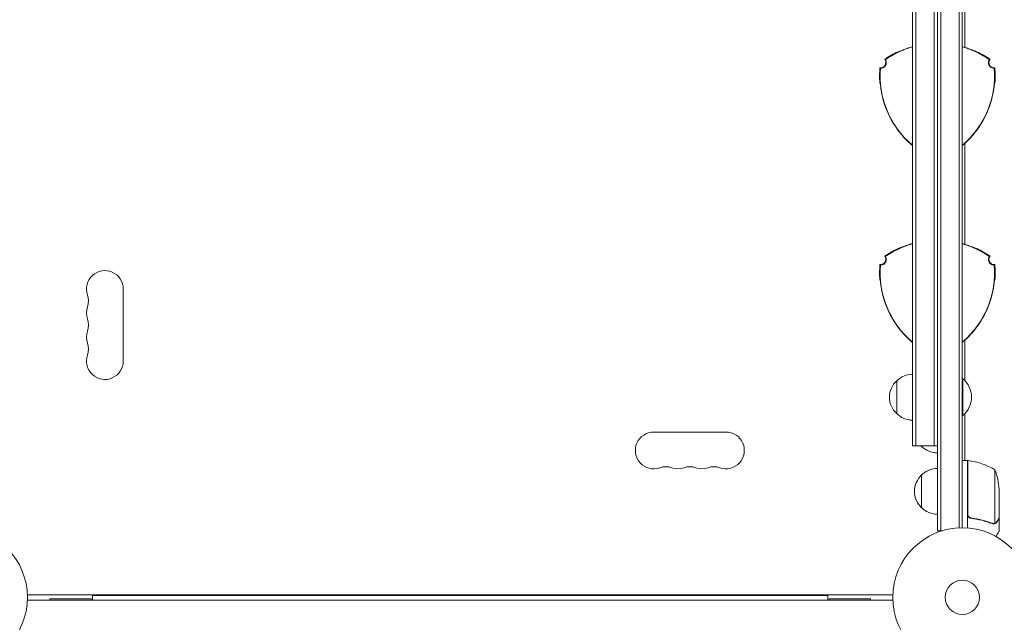
# Model space of a CAD drawing. Units: millimetres. Extents: x -3806 to 3607, y -2381 to 2381.
# Drawn here: x -1800 to -1050, y -19 to 440 of the extents above; entities that cross this region are included whole.
import ezdxf

# ---------------------------------------------------------------- set-up
doc = ezdxf.new("R2010")
doc.units = ezdxf.units.MM
doc.header["$LTSCALE"] = 20
doc.layers.add('2d', color=230, linetype='Continuous')

msp = doc.modelspace()

# ---------------------------------------------------------------- linework, layer by layer
at = {"layer": '2d', "lineweight": 0}
for p, q in [((-1101, 714.29), (-1101, 50.8)), ((-1098.5, 714.29), (-1098.5, 50.8)), ((-1084.5, 712.15), (-1084.5, 52.94)), ((-1082, 712.09), (-1082, 53)), ((-1120, 649.59), (-1120, 115.49)), ((-1117.5, 649.59), (-1117.5, 115.49)), ((-1103.5, 115.49), (-1103.5, 649.59)), ((-1080, 496.06), (-1080, 419.01)), ((-1080, 346.06), (-1080, 269.01)), ((-1721.09, 180.04), (-1721.09, 235.04)), ((-1080, 196.06), (-1080, 165.12)), ((-1132, 140.04), (-1132, 165.04)), ((-1082, 166.54), (-1081.5, 166.54)), ((-1081.5, 138.54), (-1081.5, 166.54)), ((-1082, 138.54), (-1081.5, 138.54)), ((-1080, 139.96), (-1080, 104.25)), ((-1262.05, 126), (-1317.05, 126)), ((-1120, 115.49), (-1101, 115.49)), ((-1113, 115.04), (-1113, 115.49)), ((-1078, 104.25), (-1082, 104.25)), ((-1078, 104.25), (-1078, 52.85)), ((-1077.8, 63.39), (-1077.8, 104.24)), ((-1113, 68.3), (-1113, 93.3)), ((-1057.25, 97.25), (-1057.25, 56.36)), ((-1054, 82.41), (-1054, 60.5)), ((-1074.2, 60.3), (-1075.7, 60.3)), ((-1054, 60.3), (-1054.12, 60.3)), ((-1054, 60.3), (-1054, 50.5)), ((-1058.21, 56.2), (-1058.21, 56.2)), ((-1101, 50.8), (-1097.11, 50.8)), ((-1101, 50.8), (-1097.11, 50.8)), ((-1794.13, 2), (-1134.96, 2)), ((-1744.54, 1.5), (-1744.54, -2)), ((-1184.54, 1.5), (-1744.54, 1.5)), ((-1184.54, 1.5), (-1184.54, -2)), ((-1794.13, -2), (-1134.96, -2)), ((-1777.04, -1), (-1777.04, -2)), ((-1777.04, -1), (-1745.54, -1)), ((-1745.54, -2), (-1745.54, -1)), ((-1183.54, -1), (-1152.04, -1)), ((-1183.54, -1), (-1183.54, -2)), ((-1152.04, -1), (-1152.04, -2))]:
    msp.add_line(p, q, dxfattribs=at)
for centre, radius in [((-1847.09, 0), 53), ((-1082, 0), 53), ((-1082, 0), 13)]:
    msp.add_circle(centre, radius, dxfattribs=at)
for centre, radius, start, end in [((-1101, 352.54), 70, 115.37693, 124.93872), ((-1101, 352.54), 69.56, 105.85067, 124.77445), ((-1101, 352.54), 69.65, 105.83029, 106.68718), ((-1101, 352.54), 69.7, 105.81885, 106.59065), ((-1101, 352.54), 69.7, 73.40935, 74.18115), ((-1101, 352.54), 69.65, 73.31282, 74.16971), ((-1101, 352.54), 69.56, 55.22555, 74.14933), ((-1101, 352.54), 70, 55.06128, 64.62307), ((-1144.3, 407.54), 4, 263.42403, 36.57597), ((-1057.7, 407.54), 4, 143.42403, 276.57595), ((-1075.02, 397.54), 70, 175.06128, 184.62307), ((-1075.02, 397.54), 69.56, 175.22555, 229.71328), ((-1126.98, 397.54), 69.56, 310.28672, 4.77445), ((-1126.98, 397.54), 70, 355.37693, 4.93872), ((-1075.02, 397.54), 69.7, 193.40935, 226.59065), ((-1075.02, 397.54), 69.65, 193.31282, 226.68718), ((-1126.98, 397.54), 69.65, 313.31282, 346.68718), ((-1126.98, 397.54), 69.7, 313.40935, 346.59065), ((-1101, 202.54), 70, 115.37693, 124.93872), ((-1101, 202.54), 69.56, 105.85067, 124.77445), ((-1101, 202.54), 69.65, 105.83029, 106.68718), ((-1101, 202.54), 69.7, 105.81885, 106.59065), ((-1101, 202.54), 69.7, 73.40935, 74.18115), ((-1101, 202.54), 69.65, 73.31282, 74.16971), ((-1101, 202.54), 69.56, 55.22555, 74.14933), ((-1101, 202.54), 70, 55.06128, 64.62307), ((-1144.3, 257.54), 4, 263.42403, 36.57595), ((-1057.7, 257.54), 4, 143.42403, 276.57597), ((-1735.09, 235.04), 14, 0, 199.10989), ((-1075.02, 247.54), 70, 175.06128, 184.62307), ((-1075.02, 247.54), 69.56, 175.22555, 229.71328), ((-1126.98, 247.54), 69.56, 310.28672, 4.77445), ((-1126.98, 247.54), 70, 355.37693, 4.93872), ((-1761.55, 225.88), 14, 340.89011, 19.10989), ((-1075.02, 247.54), 69.7, 193.40935, 226.59065), ((-1075.02, 247.54), 69.65, 193.31282, 226.68718), ((-1126.98, 247.54), 69.65, 313.31282, 346.68718), ((-1126.98, 247.54), 69.7, 313.40935, 346.59065), ((-1735.09, 216.71), 14, 160.89011, 199.10989), ((-1761.55, 207.54), 14, 340.89011, 19.10989), ((-1735.09, 198.38), 14, 160.89011, 199.10989), ((-1761.55, 189.21), 14, 340.89011, 19.10989), ((-1735.09, 180.04), 14, 160.89011, 360), ((-1120.48, 152.54), 17, 132.66793, 227.33207), ((-1119.81, 153.05), 17, 90.6413, 135.8135), ((-1093.33, 152.54), 18.33, 310.19046, 49.80954), ((-1119.81, 152.04), 17, 224.1865, 269.3587), ((-1317.05, 112), 14, 90, 289.10989), ((-1262.05, 112), 14, 250.89011, 90), ((-1101.48, 127.54), 17, 225.13927, 227.33207), ((-1100.81, 127.04), 17, 224.1865, 269.3587), ((-1307.88, 85.54), 14, 70.89011, 109.10989), ((-1298.71, 112), 14, 250.89011, 289.10989), ((-1289.55, 85.54), 14, 70.89011, 109.10989), ((-1280.38, 112), 14, 250.89011, 289.10989), ((-1271.21, 85.54), 14, 70.89011, 109.10989), ((-1100.81, 81.3), 17, 90.6413, 135.8135), ((-1077.97, 101.25), 3, 83.52721, 86.80878), ((-1083.27, 54.55), 50, 58.65031, 83.52721), ((-1101.48, 80.8), 17, 132.66793, 227.33207), ((-1103.9, 79.25), 50, 3.62431, 21.1002), ((-1101.48, 80.8), 17, 179.99922, 227.33207), ((-1100.81, 80.3), 17, 224.1865, 269.3587), ((-1100.81, 80.3), 17, 224.1865, 269.3587)]:
    msp.add_arc(centre, radius, start, end, dxfattribs=at)
for points, knots in [([(-1121, 419.26), (-1121.65, 419.07), (-1122.29, 418.86), (-1123.24, 418.55), (-1123.55, 418.45), (-1124.16, 418.24), (-1124.47, 418.13), (-1125.36, 417.81), (-1125.93, 417.6), (-1126.74, 417.28), (-1127, 417.18), (-1127.5, 416.98), (-1127.75, 416.88), (-1128.44, 416.59), (-1128.86, 416.42), (-1129.61, 416.1), (-1129.93, 415.95), (-1130.45, 415.73), (-1130.66, 415.64), (-1130.86, 415.55), (-1130.91, 415.53), (-1130.98, 415.5), (-1131, 415.5), (-1131, 415.5)], [0, 0, 0, 0, 0.0020177, 0.0020177, 0.00302656, 0.00302656, 0.00403541, 0.00403541, 0.00605311, 0.00605311, 0.00706196, 0.00706196, 0.00807082, 0.00807082, 0.01008852, 0.01008852, 0.01210623, 0.01210623, 0.01412393, 0.01412393, 0.01513278, 0.01513278, 0.01614163, 0.01614163, 0.01614163, 0.01614163]), ([(-1130.61, 415.66), (-1130.59, 415.67), (-1130.57, 415.68), (-1130.49, 415.71), (-1130.44, 415.73), (-1130.38, 415.76)], [0.0028047019, 0.0028047019, 0.0028047019, 0.0028047019, 0.0030264262, 0.0030264262, 0.003536218, 0.003536218, 0.003536218, 0.003536218]), ([(-1130.61, 415.66), (-1130.59, 415.67), (-1130.57, 415.68), (-1130.49, 415.71), (-1130.44, 415.73), (-1130.38, 415.76)], [0.0028047018, 0.0028047018, 0.0028047018, 0.0028047018, 0.0030264262, 0.0030264262, 0.003536218, 0.003536218, 0.003536218, 0.003536218]), ([(-1130.61, 415.66), (-1130.59, 415.67), (-1130.57, 415.68), (-1130.49, 415.71), (-1130.44, 415.73), (-1130.38, 415.76)], [0.0028047019, 0.0028047019, 0.0028047019, 0.0028047019, 0.0030264262, 0.0030264262, 0.003536218, 0.003536218, 0.003536218, 0.003536218]), ([(-1129.99, 415.93), (-1129.79, 416.02), (-1129.55, 416.13), (-1128.94, 416.4), (-1128.54, 416.57), (-1127.67, 416.94), (-1127.16, 417.15), (-1126.05, 417.59), (-1125.44, 417.82), (-1124.19, 418.28), (-1123.53, 418.5), (-1122.21, 418.94), (-1121.55, 419.15), (-1120.9, 419.34)], [35.25091, 35.25091, 35.25091, 35.25091, 36.611358, 36.611358, 38.49878, 38.49878, 40.521911, 40.521911, 42.545042, 42.545042, 44.568173, 44.568173, 46.591304, 46.591304, 46.591304, 46.591304]), ([(-1081.1, 419.34), (-1080.45, 419.15), (-1079.79, 418.94), (-1078.47, 418.5), (-1077.81, 418.28), (-1076.56, 417.82), (-1075.96, 417.59), (-1074.84, 417.15), (-1074.33, 416.94), (-1073.46, 416.57), (-1073.06, 416.4), (-1072.45, 416.13), (-1072.21, 416.02), (-1072.01, 415.93)], [15.306883, 15.306883, 15.306883, 15.306883, 17.330014, 17.330014, 19.353145, 19.353145, 21.376276, 21.376276, 23.399407, 23.399407, 25.286829, 25.286829, 26.650133, 26.650133, 26.650133, 26.650133]), ([(-1071, 415.5), (-1071, 415.49), (-1071.07, 415.52), (-1071.27, 415.61), (-1071.36, 415.64), (-1071.56, 415.73), (-1071.67, 415.78), (-1072.07, 415.95), (-1072.38, 416.09), (-1072.95, 416.33), (-1073.15, 416.42), (-1073.57, 416.6), (-1073.79, 416.69), (-1074.25, 416.88), (-1074.49, 416.98), (-1075, 417.18), (-1075.26, 417.28), (-1076.07, 417.59), (-1076.64, 417.81), (-1077.82, 418.23), (-1078.44, 418.45), (-1079.71, 418.86), (-1080.35, 419.07), (-1081, 419.26)], [0, 0, 0, 0, 0.00201762, 0.00201762, 0.00302643, 0.00302643, 0.00403523, 0.00403523, 0.00605285, 0.00605285, 0.00706166, 0.00706166, 0.00807047, 0.00807047, 0.00907928, 0.00907928, 0.01008809, 0.01008809, 0.0121057, 0.0121057, 0.01412332, 0.01412332, 0.01614094, 0.01614094, 0.01614094, 0.01614094]), ([(-1072.01, 415.93), (-1071.94, 415.9), (-1071.87, 415.87), (-1071.55, 415.73), (-1071.35, 415.64), (-1071.14, 415.55), (-1071.09, 415.53), (-1071.02, 415.5), (-1071, 415.5), (-1071, 415.5)], [0.011616057, 0.011616057, 0.011616057, 0.011616057, 0.012106226, 0.012106226, 0.01412393, 0.01412393, 0.015132782, 0.015132782, 0.016141634, 0.016141634, 0.016141634, 0.016141634]), ([(-1071.43, 415.68), (-1071.44, 415.68), (-1071.45, 415.68), (-1071.5, 415.71), (-1071.55, 415.73), (-1071.6, 415.75)], [0.0029480913, 0.0029480913, 0.0029480913, 0.0029480913, 0.0030264262, 0.0030264262, 0.0034724135, 0.0034724135, 0.0034724135, 0.0034724135]), ([(-1071.43, 415.68), (-1071.44, 415.68), (-1071.45, 415.68), (-1071.5, 415.71), (-1071.55, 415.73), (-1071.6, 415.75)], [0.0029480913, 0.0029480913, 0.0029480913, 0.0029480913, 0.0030264262, 0.0030264262, 0.0034724135, 0.0034724135, 0.0034724135, 0.0034724135]), ([(-1071.42, 415.67), (-1071.34, 415.63), (-1071.27, 415.6), (-1071.14, 415.55), (-1071.09, 415.53), (-1071.02, 415.5), (-1071.01, 415.5), (-1071, 415.5)], [0.013256739, 0.013256739, 0.013256739, 0.013256739, 0.01412393, 0.01412393, 0.015132782, 0.015132782, 0.015941685, 0.015941685, 0.015941685, 0.015941685]), ([(-1071.42, 415.67), (-1071.34, 415.63), (-1071.27, 415.6), (-1071.14, 415.55), (-1071.09, 415.53), (-1071.02, 415.5), (-1071.01, 415.5), (-1071, 415.5)], [0.013256739, 0.013256739, 0.013256739, 0.013256739, 0.01412393, 0.01412393, 0.015132782, 0.015132782, 0.015941685, 0.015941685, 0.015941685, 0.015941685]), ([(-1140.68, 409.68), (-1140.65, 409.65), (-1140.63, 409.62), (-1140.34, 409.21), (-1140.15, 408.79), (-1139.91, 407.89), (-1139.87, 407.43), (-1139.95, 406.48), (-1140.08, 406), (-1140.51, 405.11), (-1140.82, 404.7), (-1141.57, 404.01), (-1142.02, 403.73), (-1143.01, 403.37), (-1143.54, 403.29), (-1144.16, 403.32), (-1144.25, 403.32), (-1144.34, 403.33)], [-10.60539, -10.60539, -10.60539, -10.60539, -10.478447, -10.478447, -9.108883, -9.108883, -7.705419, -7.705419, -6.247903, -6.247903, -4.736589, -4.736589, -3.167676, -3.167676, -1.579895, -1.579895, -1.305221, -1.305221, -1.305221, -1.305221]), ([(-1140.68, 409.68), (-1140.74, 409.72), (-1140.81, 409.77), (-1140.95, 409.85), (-1141.02, 409.89), (-1141.09, 409.93)], [10.000461, 10.000461, 10.000461, 10.000461, 35.001498, 35.001498, 60.002765, 60.002765, 60.002765, 60.002765]), ([(-1061.57, 405.31), (-1061.75, 405.62), (-1061.89, 405.96), (-1062.1, 406.77), (-1062.13, 407.24), (-1062.04, 408.19), (-1061.9, 408.66), (-1061.58, 409.3), (-1061.46, 409.5), (-1061.33, 409.68)], [-23.849917, -23.849917, -23.849917, -23.849917, -22.759342, -22.759342, -21.354119, -21.354119, -19.894907, -19.894907, -19.201108, -19.201108, -19.201108, -19.201108]), ([(-1057.66, 403.33), (-1057.71, 403.33), (-1057.75, 403.32), (-1058.33, 403.28), (-1058.86, 403.34), (-1059.85, 403.67), (-1060.31, 403.93), (-1060.71, 404.27), (-1061.03, 404.54), (-1061.3, 404.86), (-1061.54, 405.25), (-1061.55, 405.28), (-1061.57, 405.31)], [-3.294539, -3.294539, -3.294539, -3.294539, -3.151039, -3.151039, -1.567825, -1.567825, 0, 0, 0, 1.252338, 1.252338, 1.355346, 1.355346, 1.355346, 1.355346]), ([(-1144.34, 403.33), (-1144.41, 403.37), (-1144.48, 403.41), (-1144.62, 403.49), (-1144.69, 403.53), (-1144.76, 403.57)], [-60.002765, -60.002765, -60.002765, -60.002765, -35.001572, -35.001572, -10.000461, -10.000461, -10.000461, -10.000461]), ([(-1144.79, 391.9), (-1144.78, 391.91), (-1144.76, 391.92), (-1144.75, 391.93), (-1144.68, 391.97), (-1144.61, 392.01), (-1144.54, 392.05)], [0.06787175, 0.06787175, 0.06787175, 0.06787175, 0.0728899, 0.0728899, 0.0728899, 0.09787315, 0.09787315, 0.09787315, 0.09787315]), ([(-1144.54, 392.05), (-1144.54, 392.05), (-1144.52, 391.98), (-1144.5, 391.76), (-1144.49, 391.67), (-1144.46, 391.45), (-1144.45, 391.32), (-1144.4, 390.9), (-1144.36, 390.55), (-1144.29, 389.95), (-1144.26, 389.73), (-1144.21, 389.28), (-1144.18, 389.04), (-1144.11, 388.54), (-1144.07, 388.28), (-1144, 387.75), (-1143.95, 387.47), (-1143.82, 386.61), (-1143.72, 386.01), (-1143.5, 384.77), (-1143.37, 384.13), (-1143.1, 382.83), (-1142.96, 382.17), (-1142.8, 381.51)], [0, 0, 0, 0, 0.00201762, 0.00201762, 0.00302643, 0.00302643, 0.00403523, 0.00403523, 0.00605285, 0.00605285, 0.00706166, 0.00706166, 0.00807047, 0.00807047, 0.00907928, 0.00907928, 0.01008809, 0.01008809, 0.0121057, 0.0121057, 0.01412332, 0.01412332, 0.01614094, 0.01614094, 0.01614094, 0.01614094]), ([(-1144.41, 390.96), (-1144.42, 391.04), (-1144.42, 391.11), (-1144.46, 391.46), (-1144.49, 391.68), (-1144.51, 391.9), (-1144.52, 391.96), (-1144.53, 392.03), (-1144.54, 392.05), (-1144.54, 392.05)], [0.011616057, 0.011616057, 0.011616057, 0.011616057, 0.012106226, 0.012106226, 0.01412393, 0.01412393, 0.015132782, 0.015132782, 0.016141634, 0.016141634, 0.016141634, 0.016141634]), ([(-1144.48, 391.6), (-1144.49, 391.69), (-1144.5, 391.76), (-1144.51, 391.9), (-1144.52, 391.96), (-1144.53, 392.02), (-1144.54, 392.04), (-1144.54, 392.05)], [0.013256739, 0.013256739, 0.013256739, 0.013256739, 0.01412393, 0.01412393, 0.015132782, 0.015132782, 0.015941685, 0.015941685, 0.015941685, 0.015941685]), ([(-1144.48, 391.6), (-1144.49, 391.69), (-1144.5, 391.76), (-1144.51, 391.9), (-1144.52, 391.96), (-1144.53, 392.02), (-1144.54, 392.04), (-1144.54, 392.05)], [0.013256739, 0.013256739, 0.013256739, 0.013256739, 0.01412393, 0.01412393, 0.015132782, 0.015132782, 0.015941685, 0.015941685, 0.015941685, 0.015941685]), ([(-1144.48, 391.58), (-1144.48, 391.58), (-1144.48, 391.57), (-1144.47, 391.51), (-1144.46, 391.46), (-1144.46, 391.4)], [0.0029480913, 0.0029480913, 0.0029480913, 0.0029480913, 0.0030264262, 0.0030264262, 0.0034724135, 0.0034724135, 0.0034724135, 0.0034724135]), ([(-1144.48, 391.58), (-1144.48, 391.58), (-1144.48, 391.57), (-1144.47, 391.51), (-1144.46, 391.46), (-1144.46, 391.4)], [0.0029480913, 0.0029480913, 0.0029480913, 0.0029480913, 0.0030264262, 0.0030264262, 0.0034724135, 0.0034724135, 0.0034724135, 0.0034724135]), ([(-1142.82, 381.38), (-1142.98, 382.04), (-1143.13, 382.72), (-1143.41, 384.08), (-1143.54, 384.76), (-1143.77, 386.08), (-1143.88, 386.71), (-1144.05, 387.89), (-1144.12, 388.44), (-1144.24, 389.38), (-1144.29, 389.81), (-1144.36, 390.48), (-1144.39, 390.74), (-1144.41, 390.96)], [15.306883, 15.306883, 15.306883, 15.306883, 17.330014, 17.330014, 19.353145, 19.353145, 21.376276, 21.376276, 23.399407, 23.399407, 25.286829, 25.286829, 26.650133, 26.650133, 26.650133, 26.650133]), ([(-1059.2, 381.51), (-1059.04, 382.17), (-1058.9, 382.83), (-1058.7, 383.8), (-1058.63, 384.12), (-1058.51, 384.76), (-1058.45, 385.08), (-1058.28, 386.01), (-1058.18, 386.61), (-1058.05, 387.46), (-1058.01, 387.74), (-1057.93, 388.28), (-1057.89, 388.54), (-1057.79, 389.29), (-1057.73, 389.74), (-1057.64, 390.54), (-1057.6, 390.89), (-1057.54, 391.46), (-1057.51, 391.68), (-1057.49, 391.9), (-1057.48, 391.96), (-1057.47, 392.03), (-1057.46, 392.05), (-1057.46, 392.05)], [0, 0, 0, 0, 0.0020177, 0.0020177, 0.00302656, 0.00302656, 0.00403541, 0.00403541, 0.00605311, 0.00605311, 0.00706196, 0.00706196, 0.00807082, 0.00807082, 0.01008852, 0.01008852, 0.01210623, 0.01210623, 0.01412393, 0.01412393, 0.01513278, 0.01513278, 0.01614163, 0.01614163, 0.01614163, 0.01614163]), ([(-1057.59, 390.96), (-1057.61, 390.73), (-1057.64, 390.48), (-1057.71, 389.81), (-1057.76, 389.38), (-1057.88, 388.44), (-1057.95, 387.89), (-1058.13, 386.71), (-1058.23, 386.08), (-1058.46, 384.76), (-1058.59, 384.08), (-1058.87, 382.72), (-1059.02, 382.04), (-1059.18, 381.38)], [35.25091, 35.25091, 35.25091, 35.25091, 36.611358, 36.611358, 38.49878, 38.49878, 40.521911, 40.521911, 42.545042, 42.545042, 44.568173, 44.568173, 46.591304, 46.591304, 46.591304, 46.591304]), ([(-1057.52, 391.63), (-1057.52, 391.61), (-1057.52, 391.58), (-1057.53, 391.5), (-1057.54, 391.44), (-1057.55, 391.38)], [0.0028047019, 0.0028047019, 0.0028047019, 0.0028047019, 0.0030264262, 0.0030264262, 0.003536218, 0.003536218, 0.003536218, 0.003536218]), ([(-1057.52, 391.63), (-1057.52, 391.61), (-1057.52, 391.58), (-1057.53, 391.5), (-1057.54, 391.44), (-1057.55, 391.38)], [0.0028047019, 0.0028047019, 0.0028047019, 0.0028047019, 0.0030264262, 0.0030264262, 0.003536218, 0.003536218, 0.003536218, 0.003536218]), ([(-1057.52, 391.63), (-1057.52, 391.61), (-1057.52, 391.58), (-1057.53, 391.5), (-1057.54, 391.44), (-1057.55, 391.38)], [0.0028047019, 0.0028047019, 0.0028047019, 0.0028047019, 0.0030264262, 0.0030264262, 0.003536218, 0.003536218, 0.003536218, 0.003536218]), ([(-1057.51, 391.7), (-1057.5, 391.75), (-1057.5, 391.79), (-1057.49, 391.9), (-1057.48, 391.96), (-1057.47, 392.02), (-1057.47, 392.04), (-1057.46, 392.04)], [0.013623232, 0.013623232, 0.013623232, 0.013623232, 0.01412393, 0.01412393, 0.015132782, 0.015132782, 0.015857274, 0.015857274, 0.015857274, 0.015857274]), ([(-1057.51, 391.7), (-1057.5, 391.75), (-1057.5, 391.79), (-1057.49, 391.9), (-1057.48, 391.96), (-1057.47, 392.02), (-1057.47, 392.04), (-1057.46, 392.04)], [0.013623232, 0.013623232, 0.013623232, 0.013623232, 0.01412393, 0.01412393, 0.015132782, 0.015132782, 0.015857274, 0.015857274, 0.015857274, 0.015857274]), ([(-1120, 344.3), (-1120.46, 344.69), (-1120.93, 345.1), (-1121.91, 345.97), (-1122.43, 346.45), (-1122.92, 346.91)], [42.756029, 42.756029, 42.756029, 42.756029, 44.568173, 44.568173, 46.591304, 46.591304, 46.591304, 46.591304]), ([(-1122.8, 346.86), (-1122.3, 346.4), (-1121.81, 345.94), (-1121.07, 345.28), (-1120.82, 345.07), (-1120.38, 344.69), (-1120.19, 344.52), (-1120, 344.36)], [0, 0, 0, 0, 0.002017704, 0.002017704, 0.003026556, 0.003026556, 0.003814613, 0.003814613, 0.003814613, 0.003814613]), ([(-1079.08, 346.91), (-1079.57, 346.45), (-1080.09, 345.97), (-1081.07, 345.1), (-1081.54, 344.69), (-1082, 344.3)], [15.306883, 15.306883, 15.306883, 15.306883, 17.330014, 17.330014, 19.142158, 19.142158, 19.142158, 19.142158]), ([(-1082, 344.36), (-1081.57, 344.72), (-1081.13, 345.11), (-1080.19, 345.94), (-1079.7, 346.4), (-1079.2, 346.86)], [0.012333828, 0.012333828, 0.012333828, 0.012333828, 0.014123322, 0.014123322, 0.01614094, 0.01614094, 0.01614094, 0.01614094]), ([(-1121, 269.26), (-1121.65, 269.07), (-1122.29, 268.86), (-1123.24, 268.55), (-1123.55, 268.45), (-1124.16, 268.24), (-1124.47, 268.13), (-1125.36, 267.81), (-1125.93, 267.6), (-1126.74, 267.28), (-1127, 267.18), (-1127.5, 266.98), (-1127.75, 266.88), (-1128.44, 266.59), (-1128.86, 266.42), (-1129.61, 266.1), (-1129.93, 265.95), (-1130.45, 265.73), (-1130.66, 265.64), (-1130.86, 265.55), (-1130.91, 265.53), (-1130.98, 265.5), (-1131, 265.5), (-1131, 265.5)], [0, 0, 0, 0, 0.0020177, 0.0020177, 0.00302656, 0.00302656, 0.00403541, 0.00403541, 0.00605311, 0.00605311, 0.00706196, 0.00706196, 0.00807082, 0.00807082, 0.01008852, 0.01008852, 0.01210623, 0.01210623, 0.01412393, 0.01412393, 0.01513278, 0.01513278, 0.01614163, 0.01614163, 0.01614163, 0.01614163]), ([(-1130.61, 265.66), (-1130.59, 265.67), (-1130.57, 265.68), (-1130.49, 265.71), (-1130.44, 265.73), (-1130.38, 265.76)], [0.0028047019, 0.0028047019, 0.0028047019, 0.0028047019, 0.0030264262, 0.0030264262, 0.003536218, 0.003536218, 0.003536218, 0.003536218]), ([(-1130.61, 265.66), (-1130.59, 265.67), (-1130.57, 265.68), (-1130.49, 265.71), (-1130.44, 265.73), (-1130.38, 265.76)], [0.0028047019, 0.0028047019, 0.0028047019, 0.0028047019, 0.0030264262, 0.0030264262, 0.003536218, 0.003536218, 0.003536218, 0.003536218]), ([(-1130.61, 265.66), (-1130.59, 265.67), (-1130.57, 265.68), (-1130.49, 265.71), (-1130.44, 265.73), (-1130.38, 265.76)], [0.0028047018, 0.0028047018, 0.0028047018, 0.0028047018, 0.0030264262, 0.0030264262, 0.003536218, 0.003536218, 0.003536218, 0.003536218]), ([(-1129.99, 265.93), (-1129.79, 266.02), (-1129.55, 266.13), (-1128.94, 266.4), (-1128.54, 266.57), (-1127.67, 266.94), (-1127.16, 267.15), (-1126.05, 267.59), (-1125.44, 267.82), (-1124.19, 268.28), (-1123.53, 268.5), (-1122.21, 268.94), (-1121.55, 269.15), (-1120.9, 269.34)], [35.25091, 35.25091, 35.25091, 35.25091, 36.611358, 36.611358, 38.49878, 38.49878, 40.521911, 40.521911, 42.545042, 42.545042, 44.568173, 44.568173, 46.591304, 46.591304, 46.591304, 46.591304]), ([(-1081.1, 269.34), (-1080.45, 269.15), (-1079.79, 268.94), (-1078.47, 268.5), (-1077.81, 268.28), (-1076.56, 267.82), (-1075.96, 267.59), (-1074.84, 267.15), (-1074.33, 266.94), (-1073.46, 266.57), (-1073.06, 266.4), (-1072.45, 266.13), (-1072.21, 266.02), (-1072.01, 265.93)], [15.306883, 15.306883, 15.306883, 15.306883, 17.330014, 17.330014, 19.353145, 19.353145, 21.376276, 21.376276, 23.399407, 23.399407, 25.286829, 25.286829, 26.650133, 26.650133, 26.650133, 26.650133]), ([(-1071, 265.5), (-1071, 265.49), (-1071.07, 265.52), (-1071.27, 265.61), (-1071.36, 265.64), (-1071.56, 265.73), (-1071.67, 265.78), (-1072.07, 265.95), (-1072.38, 266.09), (-1072.95, 266.33), (-1073.15, 266.42), (-1073.57, 266.6), (-1073.79, 266.69), (-1074.25, 266.88), (-1074.49, 266.98), (-1075, 267.18), (-1075.26, 267.28), (-1076.07, 267.59), (-1076.64, 267.81), (-1077.82, 268.23), (-1078.44, 268.45), (-1079.71, 268.86), (-1080.35, 269.07), (-1081, 269.26)], [0, 0, 0, 0, 0.00201762, 0.00201762, 0.00302643, 0.00302643, 0.00403523, 0.00403523, 0.00605285, 0.00605285, 0.00706166, 0.00706166, 0.00807047, 0.00807047, 0.00907928, 0.00907928, 0.01008809, 0.01008809, 0.0121057, 0.0121057, 0.01412332, 0.01412332, 0.01614094, 0.01614094, 0.01614094, 0.01614094]), ([(-1072.01, 265.93), (-1071.94, 265.9), (-1071.87, 265.87), (-1071.55, 265.73), (-1071.35, 265.64), (-1071.14, 265.55), (-1071.09, 265.53), (-1071.02, 265.5), (-1071, 265.5), (-1071, 265.5)], [0.011616057, 0.011616057, 0.011616057, 0.011616057, 0.012106226, 0.012106226, 0.01412393, 0.01412393, 0.015132782, 0.015132782, 0.016141634, 0.016141634, 0.016141634, 0.016141634]), ([(-1071.43, 265.68), (-1071.44, 265.68), (-1071.45, 265.68), (-1071.5, 265.71), (-1071.55, 265.73), (-1071.6, 265.75)], [0.0029480913, 0.0029480913, 0.0029480913, 0.0029480913, 0.0030264262, 0.0030264262, 0.0034724135, 0.0034724135, 0.0034724135, 0.0034724135]), ([(-1071.43, 265.68), (-1071.44, 265.68), (-1071.45, 265.68), (-1071.5, 265.71), (-1071.55, 265.73), (-1071.6, 265.75)], [0.0029480913, 0.0029480913, 0.0029480913, 0.0029480913, 0.0030264262, 0.0030264262, 0.0034724135, 0.0034724135, 0.0034724135, 0.0034724135]), ([(-1071.42, 265.67), (-1071.34, 265.63), (-1071.27, 265.6), (-1071.14, 265.55), (-1071.09, 265.53), (-1071.02, 265.5), (-1071.01, 265.5), (-1071, 265.5)], [0.013256739, 0.013256739, 0.013256739, 0.013256739, 0.01412393, 0.01412393, 0.015132782, 0.015132782, 0.015941685, 0.015941685, 0.015941685, 0.015941685]), ([(-1071.42, 265.67), (-1071.34, 265.63), (-1071.27, 265.6), (-1071.14, 265.55), (-1071.09, 265.53), (-1071.02, 265.5), (-1071.01, 265.5), (-1071, 265.5)], [0.013256739, 0.013256739, 0.013256739, 0.013256739, 0.01412393, 0.01412393, 0.015132782, 0.015132782, 0.015941685, 0.015941685, 0.015941685, 0.015941685]), ([(-1140.43, 255.31), (-1140.61, 254.99), (-1140.84, 254.71), (-1141.43, 254.12), (-1141.82, 253.86), (-1142.69, 253.46), (-1143.17, 253.35), (-1143.88, 253.3), (-1144.11, 253.31), (-1144.34, 253.33)], [-23.849917, -23.849917, -23.849917, -23.849917, -22.759342, -22.759342, -21.354119, -21.354119, -19.894907, -19.894907, -19.201108, -19.201108, -19.201108, -19.201108]), ([(-1140.68, 259.68), (-1140.65, 259.65), (-1140.62, 259.61), (-1140.29, 259.13), (-1140.09, 258.64), (-1139.87, 257.61), (-1139.87, 257.09), (-1139.96, 256.57), (-1140.04, 256.16), (-1140.18, 255.77), (-1140.4, 255.37), (-1140.41, 255.34), (-1140.43, 255.31)], [-3.294539, -3.294539, -3.294539, -3.294539, -3.151039, -3.151039, -1.567825, -1.567825, 0, 0, 0, 1.252338, 1.252338, 1.355346, 1.355346, 1.355346, 1.355346]), ([(-1057.66, 253.33), (-1057.66, 253.33), (-1057.67, 253.33), (-1058.17, 253.28), (-1058.68, 253.32), (-1059.67, 253.59), (-1060.14, 253.82), (-1060.97, 254.46), (-1061.32, 254.87), (-1061.84, 255.79), (-1062.01, 256.29), (-1062.14, 257.33), (-1062.1, 257.86), (-1061.84, 258.84), (-1061.62, 259.29), (-1061.33, 259.68)], [-10.731004, -10.731004, -10.731004, -10.731004, -10.714754, -10.714754, -9.208684, -9.208684, -7.645591, -7.645591, -6.057453, -6.057453, -4.476399, -4.476399, -2.913745, -2.913745, -1.427689, -1.427689, -1.427689, -1.427689]), ([(-1060.91, 259.93), (-1060.98, 259.89), (-1061.05, 259.85), (-1061.19, 259.77), (-1061.26, 259.72), (-1061.33, 259.68)], [10.000461, 10.000461, 10.000461, 10.000461, 35.001508, 35.001508, 60.002765, 60.002765, 60.002765, 60.002765]), ([(-1057.24, 253.57), (-1057.31, 253.53), (-1057.38, 253.49), (-1057.52, 253.41), (-1057.59, 253.37), (-1057.66, 253.33)], [-60.002765, -60.002765, -60.002765, -60.002765, -35.00157, -35.00157, -10.000461, -10.000461, -10.000461, -10.000461]), ([(-1144.54, 242.05), (-1144.54, 242.05), (-1144.52, 241.98), (-1144.5, 241.76), (-1144.49, 241.67), (-1144.46, 241.45), (-1144.45, 241.32), (-1144.4, 240.9), (-1144.36, 240.55), (-1144.29, 239.95), (-1144.26, 239.73), (-1144.21, 239.28), (-1144.18, 239.04), (-1144.11, 238.54), (-1144.07, 238.28), (-1144, 237.75), (-1143.95, 237.47), (-1143.82, 236.61), (-1143.72, 236.01), (-1143.5, 234.77), (-1143.37, 234.13), (-1143.1, 232.83), (-1142.96, 232.17), (-1142.8, 231.51)], [0, 0, 0, 0, 0.00201762, 0.00201762, 0.00302643, 0.00302643, 0.00403523, 0.00403523, 0.00605285, 0.00605285, 0.00706166, 0.00706166, 0.00807047, 0.00807047, 0.00907928, 0.00907928, 0.01008809, 0.01008809, 0.0121057, 0.0121057, 0.01412332, 0.01412332, 0.01614094, 0.01614094, 0.01614094, 0.01614094]), ([(-1144.41, 240.96), (-1144.42, 241.04), (-1144.42, 241.11), (-1144.46, 241.46), (-1144.49, 241.68), (-1144.51, 241.9), (-1144.52, 241.96), (-1144.53, 242.03), (-1144.54, 242.05), (-1144.54, 242.05)], [0.011616057, 0.011616057, 0.011616057, 0.011616057, 0.012106226, 0.012106226, 0.01412393, 0.01412393, 0.015132782, 0.015132782, 0.016141634, 0.016141634, 0.016141634, 0.016141634]), ([(-1144.48, 241.6), (-1144.49, 241.69), (-1144.5, 241.76), (-1144.51, 241.9), (-1144.52, 241.96), (-1144.53, 242.02), (-1144.54, 242.04), (-1144.54, 242.05)], [0.013256739, 0.013256739, 0.013256739, 0.013256739, 0.01412393, 0.01412393, 0.015132782, 0.015132782, 0.015941685, 0.015941685, 0.015941685, 0.015941685]), ([(-1144.48, 241.6), (-1144.49, 241.69), (-1144.5, 241.76), (-1144.51, 241.9), (-1144.52, 241.96), (-1144.53, 242.02), (-1144.54, 242.04), (-1144.54, 242.05)], [0.013256739, 0.013256739, 0.013256739, 0.013256739, 0.01412393, 0.01412393, 0.015132782, 0.015132782, 0.015941685, 0.015941685, 0.015941685, 0.015941685]), ([(-1144.48, 241.58), (-1144.48, 241.58), (-1144.48, 241.57), (-1144.47, 241.51), (-1144.46, 241.46), (-1144.46, 241.4)], [0.0029480913, 0.0029480913, 0.0029480913, 0.0029480913, 0.0030264262, 0.0030264262, 0.0034724135, 0.0034724135, 0.0034724135, 0.0034724135]), ([(-1144.48, 241.58), (-1144.48, 241.58), (-1144.48, 241.57), (-1144.47, 241.51), (-1144.46, 241.46), (-1144.46, 241.4)], [0.0029480913, 0.0029480913, 0.0029480913, 0.0029480913, 0.0030264262, 0.0030264262, 0.0034724135, 0.0034724135, 0.0034724135, 0.0034724135]), ([(-1142.82, 231.38), (-1142.98, 232.04), (-1143.13, 232.72), (-1143.41, 234.08), (-1143.54, 234.76), (-1143.77, 236.08), (-1143.88, 236.71), (-1144.05, 237.89), (-1144.12, 238.44), (-1144.24, 239.38), (-1144.29, 239.81), (-1144.36, 240.48), (-1144.39, 240.74), (-1144.41, 240.96)], [15.306883, 15.306883, 15.306883, 15.306883, 17.330014, 17.330014, 19.353145, 19.353145, 21.376276, 21.376276, 23.399407, 23.399407, 25.286829, 25.286829, 26.650133, 26.650133, 26.650133, 26.650133]), ([(-1059.2, 231.51), (-1059.04, 232.17), (-1058.9, 232.83), (-1058.7, 233.8), (-1058.63, 234.12), (-1058.51, 234.76), (-1058.45, 235.08), (-1058.28, 236.01), (-1058.18, 236.61), (-1058.05, 237.46), (-1058.01, 237.74), (-1057.93, 238.28), (-1057.89, 238.54), (-1057.79, 239.29), (-1057.73, 239.74), (-1057.64, 240.54), (-1057.6, 240.89), (-1057.54, 241.46), (-1057.51, 241.68), (-1057.49, 241.9), (-1057.48, 241.96), (-1057.47, 242.03), (-1057.46, 242.05), (-1057.46, 242.05)], [0, 0, 0, 0, 0.0020177, 0.0020177, 0.00302656, 0.00302656, 0.00403541, 0.00403541, 0.00605311, 0.00605311, 0.00706196, 0.00706196, 0.00807082, 0.00807082, 0.01008852, 0.01008852, 0.01210623, 0.01210623, 0.01412393, 0.01412393, 0.01513278, 0.01513278, 0.01614163, 0.01614163, 0.01614163, 0.01614163]), ([(-1057.59, 240.96), (-1057.61, 240.73), (-1057.64, 240.48), (-1057.71, 239.81), (-1057.76, 239.38), (-1057.88, 238.44), (-1057.95, 237.89), (-1058.13, 236.71), (-1058.23, 236.08), (-1058.46, 234.76), (-1058.59, 234.08), (-1058.87, 232.72), (-1059.02, 232.04), (-1059.18, 231.38)], [35.25091, 35.25091, 35.25091, 35.25091, 36.611358, 36.611358, 38.49878, 38.49878, 40.521911, 40.521911, 42.545042, 42.545042, 44.568173, 44.568173, 46.591304, 46.591304, 46.591304, 46.591304]), ([(-1057.52, 241.63), (-1057.52, 241.61), (-1057.52, 241.58), (-1057.53, 241.5), (-1057.54, 241.44), (-1057.55, 241.38)], [0.0028047018, 0.0028047018, 0.0028047018, 0.0028047018, 0.0030264262, 0.0030264262, 0.003536218, 0.003536218, 0.003536218, 0.003536218]), ([(-1057.52, 241.63), (-1057.52, 241.61), (-1057.52, 241.58), (-1057.53, 241.5), (-1057.54, 241.44), (-1057.55, 241.38)], [0.0028047019, 0.0028047019, 0.0028047019, 0.0028047019, 0.0030264262, 0.0030264262, 0.003536218, 0.003536218, 0.003536218, 0.003536218]), ([(-1057.52, 241.63), (-1057.52, 241.61), (-1057.52, 241.58), (-1057.53, 241.5), (-1057.54, 241.44), (-1057.55, 241.38)], [0.0028047019, 0.0028047019, 0.0028047019, 0.0028047019, 0.0030264262, 0.0030264262, 0.003536218, 0.003536218, 0.003536218, 0.003536218]), ([(-1057.51, 241.7), (-1057.5, 241.75), (-1057.5, 241.79), (-1057.49, 241.9), (-1057.48, 241.96), (-1057.47, 242.02), (-1057.47, 242.04), (-1057.46, 242.04)], [0.013623232, 0.013623232, 0.013623232, 0.013623232, 0.01412393, 0.01412393, 0.015132782, 0.015132782, 0.015857274, 0.015857274, 0.015857274, 0.015857274]), ([(-1057.51, 241.7), (-1057.5, 241.75), (-1057.5, 241.79), (-1057.49, 241.9), (-1057.48, 241.96), (-1057.47, 242.02), (-1057.47, 242.04), (-1057.46, 242.04)], [0.013623232, 0.013623232, 0.013623232, 0.013623232, 0.01412393, 0.01412393, 0.015132782, 0.015132782, 0.015857274, 0.015857274, 0.015857274, 0.015857274]), ([(-1057.46, 242.05), (-1057.39, 242.01), (-1057.32, 241.97), (-1057.25, 241.93), (-1057.24, 241.92), (-1057.22, 241.91), (-1057.21, 241.9)], [0.04790665, 0.04790665, 0.04790665, 0.04790665, 0.0728899, 0.0728899, 0.0728899, 0.07790805, 0.07790805, 0.07790805, 0.07790805]), ([(-1120, 194.3), (-1120.46, 194.69), (-1120.93, 195.1), (-1121.91, 195.97), (-1122.43, 196.45), (-1122.92, 196.91)], [42.756029, 42.756029, 42.756029, 42.756029, 44.568173, 44.568173, 46.591304, 46.591304, 46.591304, 46.591304]), ([(-1122.8, 196.86), (-1122.3, 196.4), (-1121.81, 195.94), (-1121.07, 195.28), (-1120.82, 195.07), (-1120.38, 194.69), (-1120.19, 194.52), (-1120, 194.36)], [0, 0, 0, 0, 0.002017704, 0.002017704, 0.003026556, 0.003026556, 0.003814613, 0.003814613, 0.003814613, 0.003814613]), ([(-1079.08, 196.91), (-1079.57, 196.45), (-1080.09, 195.97), (-1081.07, 195.1), (-1081.54, 194.69), (-1082, 194.3)], [15.306883, 15.306883, 15.306883, 15.306883, 17.330014, 17.330014, 19.142158, 19.142158, 19.142158, 19.142158]), ([(-1082, 194.36), (-1081.57, 194.72), (-1081.13, 195.11), (-1080.19, 195.94), (-1079.7, 196.4), (-1079.2, 196.86)], [0.012333828, 0.012333828, 0.012333828, 0.012333828, 0.014123322, 0.014123322, 0.01614094, 0.01614094, 0.01614094, 0.01614094]), ([(-1075.33, 60.23), (-1075.51, 60.25), (-1075.69, 60.29), (-1076.04, 60.39), (-1076.2, 60.46), (-1076.53, 60.63), (-1076.68, 60.72), (-1076.97, 60.94), (-1077.11, 61.07), (-1077.35, 61.34), (-1077.46, 61.49), (-1077.65, 61.8), (-1077.73, 61.97), (-1077.87, 62.31), (-1077.92, 62.48), (-1077.98, 62.84), (-1078, 63.03), (-1078, 63.21)], [0, 0, 0, 0, 0.000547232, 0.000547232, 0.001094464, 0.001094464, 0.001641696, 0.001641696, 0.002188928, 0.002188928, 0.002736159, 0.002736159, 0.003283391, 0.003283391, 0.003830623, 0.003830623, 0.004377855, 0.004377855, 0.004377855, 0.004377855]), ([(-1075.14, 60.41), (-1075.42, 60.44), (-1075.69, 60.51), (-1076.07, 60.67), (-1076.2, 60.73), (-1076.44, 60.88), (-1076.55, 60.95), (-1076.88, 61.21), (-1077.08, 61.42), (-1077.32, 61.76), (-1077.4, 61.88), (-1077.53, 62.13), (-1077.58, 62.26), (-1077.63, 62.39)], [0, 0, 0, 0, 0.000839577, 0.000839577, 0.001259366, 0.001259366, 0.001679155, 0.001679155, 0.002518732, 0.002518732, 0.002938521, 0.002938521, 0.00335831, 0.00335831, 0.00335831, 0.00335831]), ([(-1075.33, 60.23), (-1072.47, 59.91), (-1069.71, 59.4), (-1066.36, 58.55), (-1065.7, 58.37), (-1064.39, 57.99), (-1063.73, 57.78), (-1061.81, 57.15), (-1060.56, 56.69), (-1059.34, 56.2)], [0.00267622, 0.00267622, 0.00267622, 0.00267622, 0.01136401, 0.01136401, 0.01353595, 0.01353595, 0.0157079, 0.0157079, 0.0200518, 0.0200518, 0.0200518, 0.0200518]), ([(-1059.33, 56.42), (-1061.75, 57.39), (-1064.27, 58.22), (-1069.53, 59.57), (-1072.27, 60.09), (-1075.14, 60.41)], [0, 0, 0, 0, 0.00859307, 0.00859307, 0.01718614, 0.01718614, 0.01718614, 0.01718614]), ([(-1055.62, 57.7), (-1055.2, 58.42), (-1054.85, 59.02), (-1054.31, 59.96), (-1054.11, 60.31), (-1054, 60.5)], [0, 0, 0, 0, 0.00517024, 0.00517024, 0.01034048, 0.01034048, 0.01034048, 0.01034048]), ([(-1056.97, 56.26), (-1057.03, 56.23), (-1057.1, 56.2), (-1057.26, 56.14), (-1057.36, 56.11), (-1057.57, 56.06), (-1057.69, 56.03), (-1057.94, 56), (-1058.08, 55.99), (-1058.23, 55.99)], [0, 0, 0, 0, 0.00051115, 0.00051115, 0.001022301, 0.001022301, 0.001533451, 0.001533451, 0.002044601, 0.002044601, 0.002044601, 0.002044601]), ([(-1055.62, 57.49), (-1055.7, 57.35), (-1055.79, 57.22), (-1055.94, 57.03), (-1056, 56.97), (-1056.08, 56.88), (-1056.13, 56.84), (-1056.18, 56.79), (-1056.21, 56.76), (-1056.22, 56.75), (-1056.23, 56.74), (-1056.23, 56.74), (-1056.46, 56.54), (-1056.7, 56.38), (-1056.97, 56.26)], [0, 0, 0, 0, 0.25, 0.25, 0.375, 0.375, 0.4375, 0.46875, 0.484375, 0.492187, 0.492187, 0.5, 0.5, 1, 1, 1, 1]), ([(-1056.87, 56.52), (-1056.63, 56.64), (-1056.4, 56.79), (-1056.09, 57.08), (-1055.99, 57.18), (-1055.79, 57.42), (-1055.7, 57.55), (-1055.62, 57.7)], [0, 0, 0, 0, 0.00218234, 0.00218234, 0.003273511, 0.003273511, 0.004364681, 0.004364681, 0.004364681, 0.004364681]), ([(-1056.37, 46.39), (-1056.12, 46.83), (-1055.89, 47.23), (-1055.49, 47.92), (-1055.32, 48.21), (-1055.09, 48.61), (-1054.98, 48.8), (-1054.88, 48.98), (-1054.81, 49.09), (-1054.78, 49.15), (-1054.25, 50.06), (-1054, 50.5), (-1054, 50.5)], [0.053535, 0.053535, 0.053535, 0.053535, 0.125, 0.125, 0.1875, 0.1875, 0.21875, 0.234375, 0.234375, 0.25, 0.25, 0.5, 0.5, 0.5, 0.5])]:
    msp.add_open_spline(points, degree=3, knots=knots, dxfattribs=at)
for points in [[(-1131, 415.5), (-1131, 415.6), (-1131, 415.69), (-1131, 415.79)], [(-1131, 415.5), (-1131, 415.5), (-1131, 415.5), (-1131, 415.5)], [(-1131, 415.5), (-1131, 415.5), (-1131, 415.5), (-1131, 415.5)], [(-1071, 415.79), (-1071, 415.69), (-1071, 415.6), (-1071, 415.5)], [(-1061.33, 409.68), (-1061.19, 409.77), (-1061.05, 409.85), (-1060.91, 409.93)], [(-1057.24, 403.57), (-1057.38, 403.49), (-1057.52, 403.41), (-1057.66, 403.33)], [(-1057.46, 392.05), (-1057.38, 392), (-1057.29, 391.95), (-1057.21, 391.9)], [(-1131, 265.5), (-1131, 265.6), (-1131, 265.69), (-1131, 265.79)], [(-1131, 265.5), (-1131, 265.5), (-1131, 265.5), (-1131, 265.5)], [(-1131, 265.5), (-1131, 265.5), (-1131, 265.5), (-1131, 265.5)], [(-1071, 265.79), (-1071, 265.69), (-1071, 265.6), (-1071, 265.5)], [(-1141.09, 259.93), (-1140.95, 259.85), (-1140.81, 259.77), (-1140.68, 259.68)], [(-1144.34, 253.33), (-1144.48, 253.41), (-1144.62, 253.49), (-1144.76, 253.57)], [(-1144.79, 241.9), (-1144.71, 241.95), (-1144.62, 242), (-1144.54, 242.05)], [(-1077.63, 62.39), (-1077.74, 62.72), (-1077.8, 63.05), (-1077.8, 63.39)], [(-1058.29, 55.99), (-1058.65, 56), (-1059, 56.07), (-1059.34, 56.2)], [(-1058.77, 56.25), (-1058.96, 56.29), (-1059.15, 56.34), (-1059.33, 56.42)], [(-1058.21, 56.2), (-1058.4, 56.2), (-1058.58, 56.22), (-1058.77, 56.25)], [(-1058.21, 56.2), (-1058.28, 56.2), (-1058.34, 56.2), (-1058.41, 56.21)], [(-1058.23, 55.99), (-1058.25, 55.99), (-1058.27, 55.99), (-1058.29, 55.99)], [(-1058.21, 56.2), (-1058.21, 56.2), (-1058.21, 56.2), (-1058.21, 56.2)], [(-1058.19, 56.2), (-1058.2, 56.2), (-1058.2, 56.2), (-1058.21, 56.2)], [(-1057.25, 56.36), (-1057.56, 56.25), (-1057.87, 56.2), (-1058.19, 56.2)], [(-1056.87, 56.52), (-1056.99, 56.45), (-1057.12, 56.4), (-1057.25, 56.36)]]:
    msp.add_open_spline(points, degree=3, dxfattribs=at)
msp.add_rational_spline([(-1055.62, 57.49), (-1054.55, 59.35), (-1054, 60.3), (-1054, 60.3)], [1, 0.989183671007, 0.983775506511, 0.983775506511], degree=3, dxfattribs=at)

doc.saveas('drawing.dxf')
